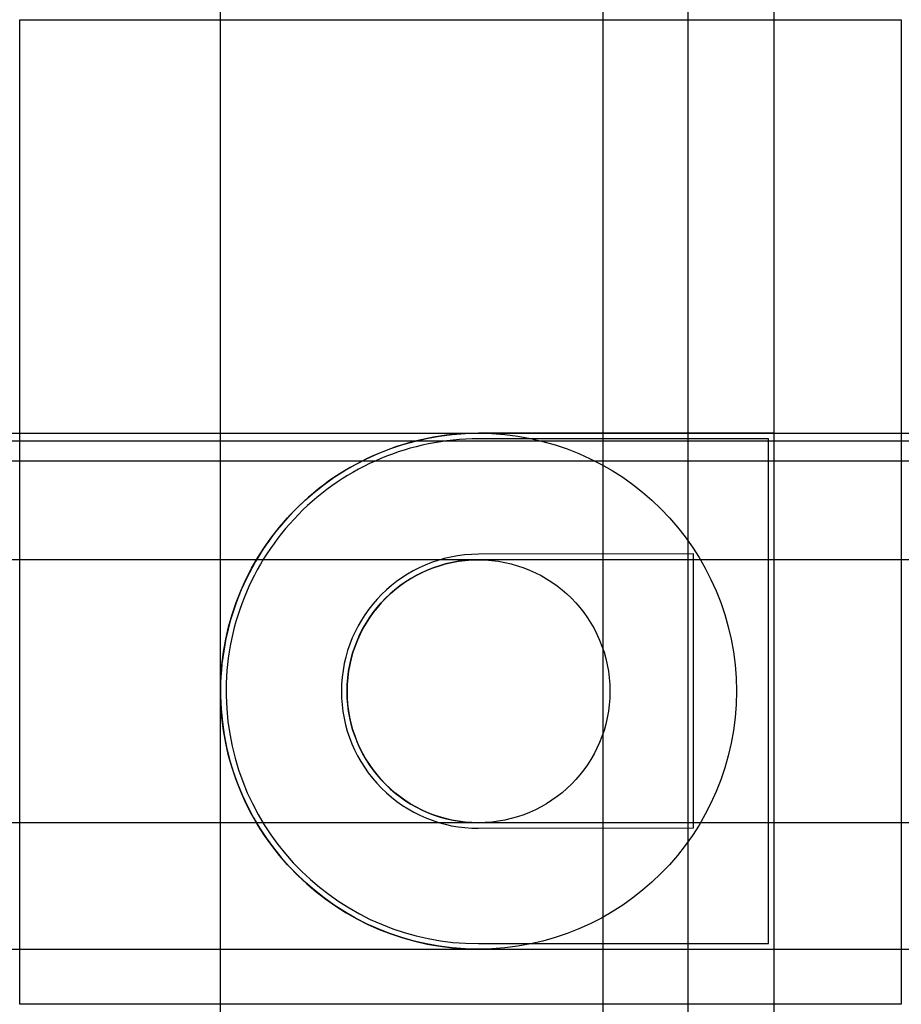
# Model space of a CAD drawing. Units: metres. Extents: x 0 to 26.2, y 0 to 29.2.
import ezdxf

# ---------------------------------------------------------------- set-up
doc = ezdxf.new("R2010")
doc.units = ezdxf.units.M
doc.header["$MEASUREMENT"] = 0
for name, color, linetype in [('auxiliares', 1, 'Continuous'), ('imagem', 7, 'Continuous'), ('paredes', 100, 'Continuous')]:
    doc.layers.add(name, color=color, linetype=linetype)
doc.layers.add('janelas', color=5, linetype='Continuous', plot=False)
picture_1 = doc.add_image_def('image1.jpg', size_in_pixel=(1200, 1340))

msp = doc.modelspace()

# ---------------------------------------------------------------- linework, layer by layer
at = {"layer": 'auxiliares'}
for p, direction in [((5.963, 9.322), (0, 1)), ((17.318, 15.594), (0, 1)), ((19.839, 6.202), (0, 1)), ((22.397, 10.294), (0, 1)), ((16.279, 16.948), (1, 0)), ((16.279, 16.727), (1, 0)), ((15.726, 16.127), (1, 0)), ((16.73, 13.204), (1, 0)), ((14.452, 5.401), (1, 0)), ((21.151, 1.635), (1, 0))]:
    msp.add_xline(p, direction, dxfattribs=at)
at = {"layer": 'janelas'}
for radius in [7.657, 3.902]:
    msp.add_circle((13.619, 9.292), radius, dxfattribs=at)
at = {"layer": 'paredes'}
for points in [[(22.397, 16.948), (13.619, 16.948, 0.419586), (5.963, 9.15, 0.408961), (13.619, 1.635), (22.397, 1.635)], [(22.231, 16.782), (13.619, 16.782, 0.419586), (6.129, 9.153, 0.408961), (13.619, 1.801), (22.231, 1.801)], [(20.005, 13.369), (13.619, 13.359, 0.413298), (9.551, 9.292, 0.41513), (13.619, 5.224), (20.005, 5.235)], [(19.839, 13.204), (13.619, 13.194, 0.413298), (9.717, 9.292, 0.41513), (13.619, 5.389), (19.839, 5.401)]]:
    msp.add_lwpolyline(points, format="xyb", close=True, dxfattribs=at)

# ---------------------------------------------------------------- referenced raster images: frames only (the image files are external)
at = {"layer": 'imagem'}
image = msp.add_image(picture_1, insert=(0, 0), size_in_units=(26.171, 29.224), dxfattribs=at)
image.dxf.flags = 7

doc.saveas('drawing.dxf')
